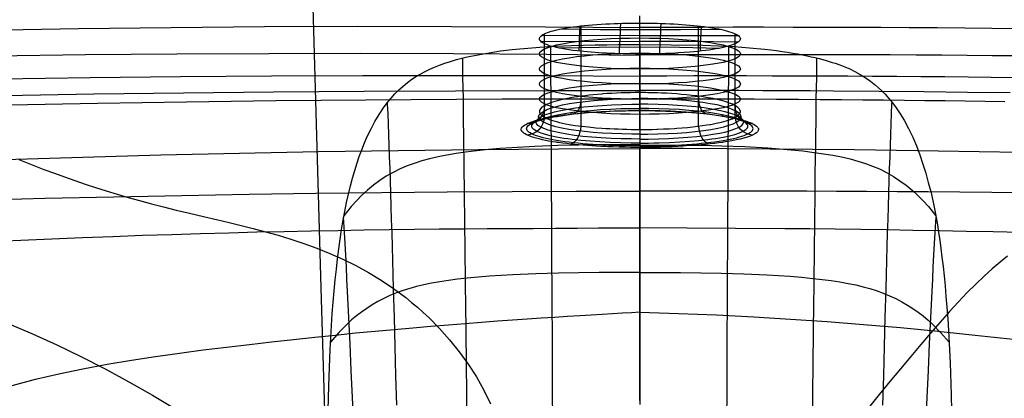
# Model space of a CAD drawing. Units: millimetres. Extents: x -195 to 2239, y -267 to 586.
# Drawn here: x 1871 to 1979, y 413 to 454 of the extents above; entities that cross this region are included whole.
import ezdxf

# ---------------------------------------------------------------- set-up
doc = ezdxf.new("R2010")
doc.units = ezdxf.units.MM
doc.header["$MEASUREMENT"] = 0
doc.layers.add('GEB-ART-NR', color=7, linetype='Continuous', lineweight=0)

# ---------------------------------------------------------------- blocks, each defined once
blk = doc.blocks.new('Block_0')
at = {"layer": 'GEB-ART-NR', "color": 18, "lineweight": 25, "true_color": 0x000000}
for p, q in [((1932.35, 445.82), (1932.35, 453.54)), ((1938.8, 446.21), (1938.8, 453.86)), ((1938.8, 453.86), (1938.8, 453.86)), ((1945.26, 445.82), (1945.26, 453.54)), ((1928.32, 444.78), (1928.32, 452.68)), ((1949.29, 444.77), (1949.29, 452.68)), ((1928.32, 443.51), (1928.32, 451.59)), ((1938.8, 451.49), (1938.8, 451.49)), ((1949.29, 443.51), (1949.29, 451.59)), ((1932.35, 442.52), (1932.35, 450.75)), ((1938.8, 442.16), (1938.8, 450.45)), ((1938.8, 450.45), (1938.8, 450.45)), ((1945.26, 442.52), (1945.26, 450.75)), ((1938.8, 446.21), (1938.8, 446.21)), ((1938.8, 445.54), (1938.8, 445.54)), ((1938.8, 444.24), (1938.8, 444.24)), ((1938.8, 442.16), (1938.8, 442.16)), ((1938.8, 440.19), (1938.8, 440.19))]:
    blk.add_line(p, q, dxfattribs=at)
for points in [[(1899.45, 573.72), (1899.85, 560.05), (1900.41, 540.72), (1901.53, 502.06), (1902.65, 463.4), (1903.76, 424.74), (1904.48, 400.1)], [(1938.8, 445.54), (1938.8, 445.75), (1938.8, 446.02), (1938.8, 446.33), (1938.8, 446.71), (1938.8, 446.77), (1938.8, 446.99), (1938.8, 447.24), (1938.8, 447.5), (1938.8, 447.79), (1938.8, 448.08), (1938.8, 448.4), (1938.8, 448.73), (1938.8, 449.09), (1938.8, 449.18), (1938.8, 449.54), (1938.8, 449.9), (1938.8, 450.28), (1938.8, 450.68), (1938.8, 451.12), (1938.8, 451.59), (1938.8, 452.06), (1938.8, 452.54), (1938.8, 452.83), (1938.8, 453.74), (1938.8, 454.67)], [(1770.79, 448.57), (1775.85, 448.99), (1785.96, 449.73), (1796.07, 450.38), (1806.17, 450.96), (1816.27, 451.46), (1826.38, 451.9), (1836.49, 452.27), (1846.62, 452.6), (1856.76, 452.87), (1866.92, 453.09), (1877.11, 453.27), (1887.31, 453.39), (1897.54, 453.48), (1907.81, 453.51), (1918.1, 453.5), (1928.43, 453.46), (1938.8, 453.37)], [(1938.8, 450.45), (1938.34, 450.45), (1937.88, 450.46), (1936.96, 450.47), (1936.05, 450.5), (1935.16, 450.54), (1934.29, 450.59), (1933.46, 450.65), (1932.66, 450.72), (1931.91, 450.8), (1931.43, 450.86), (1931, 450.92), (1930.61, 450.98), (1930.25, 451.05), (1929.93, 451.11), (1929.64, 451.17), (1929.38, 451.23), (1929.15, 451.29), (1928.89, 451.37), (1928.66, 451.45), (1928.45, 451.53), (1928.28, 451.61), (1928.13, 451.69), (1928, 451.77), (1927.91, 451.86), (1927.83, 451.94), (1927.79, 452.02), (1927.76, 452.1), (1927.77, 452.19), (1927.8, 452.27), (1927.85, 452.35), (1927.93, 452.43), (1928.03, 452.51), (1928.16, 452.59), (1928.31, 452.67), (1928.48, 452.75), (1928.67, 452.83), (1928.89, 452.9), (1929.07, 452.96), (1929.29, 453.02), (1929.54, 453.08), (1929.83, 453.15), (1930.17, 453.22), (1930.55, 453.29), (1930.98, 453.36), (1931.47, 453.43), (1931.87, 453.49), (1932.29, 453.54), (1932.72, 453.58), (1933.16, 453.63), (1933.62, 453.67), (1934.09, 453.7), (1934.57, 453.73), (1935.06, 453.76), (1935.51, 453.79), (1935.97, 453.81), (1936.43, 453.82), (1936.9, 453.84), (1937.38, 453.85), (1937.85, 453.86), (1938.33, 453.86), (1938.8, 453.86)], [(1932.12, 450.78), (1932.16, 451.5), (1932.19, 452.15), (1932.22, 452.81), (1932.25, 453.53)], [(1936.56, 450.48), (1936.57, 450.96), (1936.59, 451.39), (1936.63, 452.16), (1936.67, 452.93), (1936.69, 453.35), (1936.71, 453.83)], [(1938.8, 453.86), (1939.28, 453.86), (1939.76, 453.86), (1940.23, 453.85), (1940.7, 453.84), (1941.17, 453.82), (1941.64, 453.81), (1942.1, 453.79), (1942.55, 453.76), (1943, 453.74), (1943.43, 453.71), (1943.87, 453.67), (1944.29, 453.64), (1944.7, 453.6), (1945.1, 453.56), (1945.49, 453.52), (1945.86, 453.47), (1946.33, 453.41), (1946.76, 453.34), (1947.14, 453.28), (1947.49, 453.21), (1947.81, 453.14), (1948.09, 453.08), (1948.34, 453.01), (1948.56, 452.95), (1948.8, 452.87), (1949.02, 452.79), (1949.21, 452.72), (1949.37, 452.64), (1949.51, 452.56), (1949.63, 452.48), (1949.72, 452.4), (1949.78, 452.32), (1949.83, 452.22), (1949.85, 452.13), (1949.84, 452.04), (1949.8, 451.96), (1949.73, 451.88), (1949.64, 451.8), (1949.54, 451.72), (1949.42, 451.65), (1949.26, 451.57), (1949.08, 451.5), (1948.87, 451.42), (1948.64, 451.34), (1948.39, 451.27), (1948.11, 451.2), (1947.81, 451.13), (1947.5, 451.07), (1947.15, 451.01), (1946.79, 450.95), (1946.42, 450.89), (1946.03, 450.84), (1945.62, 450.79), (1945.19, 450.74), (1944.75, 450.7), (1944.3, 450.66), (1943.66, 450.61), (1943.01, 450.57), (1942.33, 450.53), (1941.64, 450.5), (1940.94, 450.48), (1940.24, 450.46), (1939.52, 450.45), (1938.8, 450.45)], [(1941, 450.48), (1941.02, 450.96), (1941.04, 451.39), (1941.08, 452.15), (1941.12, 452.92), (1941.13, 453.35), (1941.15, 453.82)], [(1945.46, 450.77), (1945.49, 451.49), (1945.52, 452.14), (1945.55, 452.79), (1945.58, 453.5)], [(1949.64, 452.47), (1938.82, 452.46), (1928.01, 452.5)], [(1947.69, 453.17), (1943.27, 453.12), (1938.85, 453.1), (1934.44, 453.13), (1930.03, 453.19)], [(1980.46, 453.24), (1977.5, 453.27), (1974.51, 453.3), (1971.48, 453.33), (1968.4, 453.35), (1965.28, 453.36), (1962.12, 453.38), (1958.92, 453.39), (1955.67, 453.39), (1952.38, 453.4), (1949.05, 453.4), (1945.68, 453.39), (1942.26, 453.39), (1938.8, 453.38)], [(1904.52, 409.97), (1904.61, 413.96), (1904.77, 417.94), (1904.88, 419.92), (1905.01, 421.9), (1905.11, 423.17), (1905.21, 424.41), (1905.33, 425.61), (1905.45, 426.78), (1905.58, 427.92), (1905.72, 429.03), (1905.86, 430.1), (1906.02, 431.15), (1906.19, 432.17), (1906.38, 433.15), (1906.57, 434.11), (1906.78, 435.04), (1906.99, 435.94), (1907.22, 436.81), (1907.47, 437.66), (1907.73, 438.48), (1907.97, 439.18), (1908.24, 439.91), (1908.54, 440.67), (1908.88, 441.45), (1909.26, 442.23), (1909.68, 443.02), (1910.14, 443.79), (1910.65, 444.55), (1911.05, 445.08), (1911.46, 445.59), (1911.88, 446.06), (1912.32, 446.51), (1912.78, 446.93), (1913.26, 447.32), (1913.75, 447.68), (1914.27, 448.02), (1914.73, 448.29), (1915.21, 448.55), (1915.71, 448.79), (1916.23, 449.02), (1916.79, 449.24), (1917.38, 449.45), (1918.01, 449.65), (1918.67, 449.84), (1919.83, 450.13), (1921.02, 450.38), (1922.24, 450.6), (1923.5, 450.79), (1924.77, 450.95), (1926.07, 451.08), (1927.37, 451.19), (1928.68, 451.28), (1931.31, 451.4), (1933.9, 451.46), (1935.17, 451.48), (1936.41, 451.49), (1937.63, 451.49), (1938.8, 451.49)], [(1938.8, 448.81), (1937.73, 448.82), (1936.67, 448.84), (1935.63, 448.88), (1934.61, 448.93), (1933.64, 449), (1932.71, 449.08), (1931.84, 449.18), (1931.03, 449.29), (1930.3, 449.41), (1929.66, 449.54), (1929.09, 449.68), (1928.63, 449.83), (1928.25, 449.99), (1927.98, 450.15), (1927.82, 450.31), (1927.76, 450.48), (1927.82, 450.65), (1927.98, 450.82), (1928.25, 450.99), (1928.62, 451.15), (1929.09, 451.3), (1929.65, 451.45), (1930.3, 451.59), (1931.03, 451.71), (1931.83, 451.83), (1932.71, 451.93), (1933.63, 452.02), (1934.61, 452.09), (1935.63, 452.15), (1936.67, 452.19), (1937.73, 452.21), (1938.8, 452.22)], [(1949.6, 451.76), (1944.19, 451.82), (1938.79, 451.85), (1927.98, 451.79)], [(1929.24, 410.11), (1929.22, 413.53), (1929.2, 416.93), (1929.19, 420.3), (1929.18, 421.98), (1929.17, 423.65), (1929.16, 425.31), (1929.15, 426.96), (1929.15, 428.6), (1929.14, 430.23), (1929.13, 431.84), (1929.12, 433.43), (1929.11, 435), (1929.1, 436.55), (1929.1, 438.07), (1929.09, 439.55), (1929.08, 440.99), (1929.07, 442.4), (1929.06, 443.76), (1929.05, 445.08), (1929.05, 446.35), (1929.04, 447.56), (1929.03, 448.72), (1929.02, 449.82), (1929.02, 450.57), (1929.01, 451.3)], [(1938.8, 452.22), (1939.88, 452.21), (1940.94, 452.19), (1941.98, 452.15), (1943, 452.09), (1943.98, 452.02), (1944.9, 451.93), (1945.78, 451.83), (1946.58, 451.71), (1947.31, 451.58), (1947.96, 451.45), (1948.52, 451.3), (1948.99, 451.14), (1949.36, 450.98), (1949.63, 450.82), (1949.79, 450.65), (1949.85, 450.48), (1949.79, 450.31), (1949.63, 450.15), (1949.36, 449.98), (1948.99, 449.83), (1948.52, 449.68), (1947.96, 449.54), (1947.31, 449.41), (1946.58, 449.29), (1945.77, 449.18), (1944.9, 449.08), (1943.97, 449), (1943, 448.93), (1941.98, 448.88), (1940.94, 448.84), (1939.88, 448.82), (1938.8, 448.81)], [(1938.8, 451.49), (1938.8, 450.74), (1938.8, 449.95), (1938.8, 448.85), (1938.8, 447.69), (1938.8, 446.47), (1938.8, 445.21), (1938.8, 443.89), (1938.8, 442.52), (1938.8, 441.11), (1938.8, 439.66), (1938.8, 438.18), (1938.8, 436.66), (1938.8, 435.11), (1938.8, 433.53), (1938.8, 431.94), (1938.8, 430.32), (1938.8, 428.69), (1938.8, 427.05), (1938.8, 425.4), (1938.8, 423.73), (1938.8, 422.06), (1938.8, 420.38), (1938.8, 418.7), (1938.8, 417.01), (1938.8, 415.31), (1938.8, 413.6), (1938.8, 411.89)], [(1938.8, 451.49), (1942.26, 451.48), (1945.73, 451.42), (1947.46, 451.35), (1949.17, 451.27), (1950.85, 451.15), (1952.51, 450.99), (1953.19, 450.91), (1953.84, 450.83), (1954.46, 450.74), (1955.05, 450.65), (1955.62, 450.56), (1956.17, 450.46), (1956.68, 450.37), (1957.18, 450.27), (1957.64, 450.16), (1958.09, 450.06), (1958.5, 449.96), (1958.9, 449.85), (1959.27, 449.75), (1959.62, 449.65), (1959.95, 449.54), (1960.26, 449.44), (1960.78, 449.26), (1961.32, 449.05), (1961.88, 448.81), (1962.44, 448.53), (1963.01, 448.22), (1963.58, 447.86), (1964.16, 447.47), (1964.72, 447.02), (1965.04, 446.74), (1965.39, 446.41), (1965.76, 446.03), (1966.15, 445.59), (1966.56, 445.09), (1966.98, 444.52), (1967.41, 443.89), (1967.84, 443.17), (1968.33, 442.26), (1968.79, 441.32), (1969.2, 440.35), (1969.58, 439.36), (1969.92, 438.35), (1970.23, 437.34), (1970.51, 436.33), (1970.77, 435.33), (1970.92, 434.66), (1971.07, 433.96), (1971.22, 433.24), (1971.36, 432.48), (1971.5, 431.68), (1971.63, 430.84), (1971.76, 429.97), (1971.89, 429.06), (1972.01, 428.1), (1972.13, 427.09), (1972.24, 426.05), (1972.35, 424.95), (1972.45, 423.8), (1972.54, 422.6), (1972.64, 421.34), (1972.72, 420.03), (1972.9, 416.49), (1973.03, 412.95), (1973.1, 409.45)], [(1948.37, 410.11), (1948.39, 413.53), (1948.4, 416.93), (1948.42, 420.3), (1948.43, 421.98), (1948.44, 423.65), (1948.45, 425.31), (1948.45, 426.96), (1948.46, 428.6), (1948.47, 430.23), (1948.48, 431.84), (1948.49, 433.43), (1948.5, 435), (1948.5, 436.55), (1948.51, 438.07), (1948.52, 439.55), (1948.53, 440.99), (1948.54, 442.4), (1948.55, 443.76), (1948.55, 445.08), (1948.56, 446.35), (1948.57, 447.56), (1948.58, 448.72), (1948.59, 449.82), (1948.59, 450.57), (1948.6, 451.3)], [(1768.74, 445.87), (1773.7, 446.27), (1778.65, 446.64), (1788.54, 447.3), (1798.41, 447.88), (1808.28, 448.39), (1818.16, 448.83), (1828.06, 449.22), (1837.98, 449.55), (1847.92, 449.83), (1857.88, 450.06), (1867.86, 450.24), (1877.88, 450.39), (1887.93, 450.48), (1898.02, 450.53), (1908.15, 450.54), (1918.32, 450.51), (1928.54, 450.44), (1938.8, 450.34)], [(1938.8, 447.15), (1937.73, 447.16), (1936.67, 447.18), (1935.63, 447.22), (1934.61, 447.27), (1933.64, 447.34), (1932.71, 447.42), (1931.84, 447.52), (1931.03, 447.62), (1930.3, 447.75), (1929.66, 447.88), (1929.09, 448.02), (1928.63, 448.17), (1928.25, 448.32), (1927.98, 448.49), (1927.82, 448.65), (1927.76, 448.82), (1927.82, 448.99), (1927.98, 449.16), (1928.25, 449.32), (1928.62, 449.48), (1929.09, 449.64), (1929.65, 449.79), (1930.3, 449.92), (1931.03, 450.05), (1931.83, 450.17), (1932.71, 450.27), (1933.63, 450.35), (1934.61, 450.43), (1935.63, 450.49), (1936.67, 450.53), (1937.73, 450.55), (1938.8, 450.56)], [(1947.57, 451.08), (1943.16, 451.17), (1938.76, 451.21), (1934.35, 451.18), (1929.94, 451.11)], [(1938.8, 450.56), (1939.88, 450.55), (1940.94, 450.53), (1941.98, 450.48), (1943, 450.43), (1943.98, 450.35), (1944.9, 450.27), (1945.78, 450.16), (1946.58, 450.05), (1947.31, 449.92), (1947.96, 449.78), (1948.52, 449.64), (1948.99, 449.48), (1949.36, 449.32), (1949.63, 449.15), (1949.79, 448.99), (1949.85, 448.82), (1949.79, 448.65), (1949.63, 448.48), (1949.36, 448.32), (1948.99, 448.16), (1948.52, 448.02), (1947.96, 447.87), (1947.31, 447.74), (1946.58, 447.62), (1945.77, 447.52), (1944.9, 447.42), (1943.97, 447.34), (1943, 447.27), (1941.98, 447.22), (1940.94, 447.18), (1939.88, 447.16), (1938.8, 447.15)], [(1980.26, 450.25), (1977.54, 450.27), (1974.78, 450.3), (1971.99, 450.32), (1969.17, 450.33), (1966.3, 450.35), (1963.4, 450.36), (1960.46, 450.37), (1957.48, 450.38), (1954.46, 450.38), (1951.41, 450.38), (1948.31, 450.37), (1945.18, 450.37), (1942.01, 450.36), (1938.8, 450.34)], [(1919.81, 409.71), (1919.78, 413.09), (1919.74, 416.46), (1919.71, 419.8), (1919.67, 423.11), (1919.66, 424.75), (1919.64, 426.39), (1919.62, 428.01), (1919.6, 429.63), (1919.58, 431.22), (1919.57, 432.8), (1919.55, 434.35), (1919.53, 435.88), (1919.51, 437.37), (1919.5, 438.84), (1919.48, 440.26), (1919.46, 441.65), (1919.44, 442.99), (1919.43, 444.29), (1919.41, 445.54), (1919.39, 446.73), (1919.37, 447.88), (1919.35, 448.98), (1919.34, 450.01)], [(1957.79, 409.71), (1957.83, 413.09), (1957.86, 416.46), (1957.9, 419.8), (1957.94, 423.11), (1957.95, 424.75), (1957.97, 426.39), (1957.99, 428.01), (1958.01, 429.63), (1958.02, 431.22), (1958.04, 432.8), (1958.06, 434.35), (1958.08, 435.88), (1958.09, 437.37), (1958.11, 438.84), (1958.13, 440.26), (1958.15, 441.65), (1958.17, 442.99), (1958.18, 444.29), (1958.2, 445.54), (1958.22, 446.73), (1958.24, 447.88), (1958.25, 448.98), (1958.27, 450.01)], [(1771.13, 443.73), (1780.85, 444.42), (1790.53, 445.01), (1800.21, 445.53), (1809.88, 445.99), (1819.58, 446.4), (1829.31, 446.76), (1839.06, 447.06), (1848.84, 447.33), (1858.65, 447.55), (1868.51, 447.73), (1878.4, 447.88), (1888.34, 447.99), (1898.32, 448.06), (1908.36, 448.1), (1918.45, 448.11), (1928.6, 448.08), (1938.8, 448.02)], [(1938.8, 445.49), (1937.73, 445.49), (1936.67, 445.52), (1935.63, 445.56), (1934.61, 445.61), (1933.64, 445.68), (1932.71, 445.76), (1931.84, 445.85), (1931.03, 445.96), (1930.3, 446.08), (1929.66, 446.21), (1929.09, 446.36), (1928.63, 446.5), (1928.25, 446.66), (1927.98, 446.82), (1927.82, 446.99), (1927.76, 447.16), (1927.82, 447.33), (1927.98, 447.49), (1928.25, 447.66), (1928.62, 447.82), (1929.09, 447.98), (1929.65, 448.12), (1930.3, 448.26), (1931.03, 448.39), (1931.83, 448.5), (1932.71, 448.6), (1933.63, 448.69), (1934.61, 448.77), (1935.63, 448.82), (1936.67, 448.86), (1937.73, 448.89), (1938.8, 448.9)], [(1938.8, 448.9), (1939.88, 448.89), (1940.94, 448.86), (1941.98, 448.82), (1943, 448.76), (1943.98, 448.69), (1944.9, 448.6), (1945.78, 448.5), (1946.58, 448.39), (1947.31, 448.26), (1947.96, 448.12), (1948.52, 447.97), (1948.99, 447.82), (1949.36, 447.66), (1949.63, 447.49), (1949.79, 447.32), (1949.85, 447.15), (1949.79, 446.99), (1949.63, 446.82), (1949.36, 446.66), (1948.99, 446.5), (1948.52, 446.35), (1947.96, 446.21), (1947.31, 446.08), (1946.58, 445.96), (1945.77, 445.85), (1944.9, 445.76), (1943.97, 445.68), (1943, 445.61), (1941.98, 445.55), (1940.94, 445.52), (1939.88, 445.49), (1938.8, 445.49)], [(1979.94, 447.85), (1977.42, 447.88), (1974.88, 447.91), (1972.31, 447.93), (1969.7, 447.95), (1967.06, 447.97), (1964.39, 447.99), (1961.68, 448.01), (1958.94, 448.02), (1956.16, 448.03), (1953.36, 448.03), (1950.51, 448.04), (1947.64, 448.04), (1944.73, 448.04), (1941.78, 448.03), (1938.8, 448.03)], [(1938.8, 443.82), (1937.73, 443.83), (1936.67, 443.85), (1935.63, 443.89), (1934.61, 443.95), (1933.64, 444.01), (1932.71, 444.1), (1931.84, 444.19), (1931.03, 444.3), (1930.3, 444.42), (1929.66, 444.55), (1929.09, 444.69), (1928.63, 444.84), (1928.25, 445), (1927.98, 445.16), (1927.82, 445.33), (1927.76, 445.5), (1927.82, 445.66), (1927.98, 445.83), (1928.25, 446), (1928.62, 446.16), (1929.09, 446.31), (1929.65, 446.46), (1930.3, 446.6), (1931.03, 446.73), (1931.83, 446.84), (1932.71, 446.94), (1933.63, 447.03), (1934.61, 447.1), (1935.63, 447.16), (1936.67, 447.2), (1937.73, 447.23), (1938.8, 447.24)], [(1938.8, 447.23), (1939.88, 447.23), (1940.94, 447.2), (1941.98, 447.16), (1943, 447.1), (1943.98, 447.03), (1944.9, 446.94), (1945.78, 446.84), (1946.58, 446.72), (1947.31, 446.6), (1947.96, 446.46), (1948.52, 446.31), (1948.99, 446.16), (1949.36, 446), (1949.63, 445.83), (1949.79, 445.66), (1949.85, 445.49), (1949.79, 445.32), (1949.63, 445.16), (1949.36, 445), (1948.99, 444.84), (1948.52, 444.69), (1947.96, 444.55), (1947.31, 444.42), (1946.58, 444.3), (1945.77, 444.19), (1944.9, 444.1), (1943.97, 444.01), (1943, 443.95), (1941.98, 443.89), (1940.94, 443.85), (1939.88, 443.83), (1938.8, 443.82)], [(1768.37, 441.69), (1773.16, 442.05), (1782.71, 442.68), (1792.22, 443.24), (1801.71, 443.72), (1811.22, 444.16), (1820.76, 444.55), (1830.33, 444.9), (1839.94, 445.2), (1849.59, 445.47), (1859.28, 445.7), (1869.02, 445.9), (1878.8, 446.07), (1888.65, 446.2), (1898.55, 446.3), (1908.51, 446.38), (1918.54, 446.42), (1928.64, 446.44), (1938.8, 446.44)], [(1938.8, 446.21), (1938.29, 446.21), (1937.77, 446.2), (1937.25, 446.19), (1936.74, 446.17), (1936.23, 446.15), (1935.73, 446.13), (1935.23, 446.1), (1934.74, 446.06), (1934.61, 446.05), (1934.14, 446.02), (1933.68, 445.97), (1933.23, 445.93), (1932.79, 445.87), (1932.37, 445.82), (1931.96, 445.76), (1931.57, 445.7), (1931.19, 445.64), (1931.03, 445.61), (1931.02, 445.6), (1930.67, 445.54), (1930.35, 445.46), (1930.03, 445.39), (1929.74, 445.31), (1929.46, 445.24), (1929.21, 445.15), (1928.97, 445.07), (1928.75, 444.99), (1928.62, 444.93), (1928.3, 444.77), (1928.05, 444.6), (1927.88, 444.43), (1927.78, 444.26), (1927.76, 444.14), (1927.76, 444.14), (1927.78, 444.04), (1927.82, 443.94), (1927.89, 443.84), (1927.98, 443.74), (1928.11, 443.64), (1928.26, 443.55), (1928.43, 443.45), (1928.63, 443.36), (1928.85, 443.27), (1929.09, 443.19), (1929.36, 443.1), (1929.65, 443.02), (1929.96, 442.94), (1930.29, 442.86), (1930.64, 442.79), (1931.02, 442.72), (1931.03, 442.72), (1931.7, 442.61), (1932.42, 442.51), (1933.17, 442.43), (1933.96, 442.35), (1934.61, 442.3), (1935.06, 442.27), (1935.51, 442.25), (1935.97, 442.22), (1936.44, 442.21), (1936.91, 442.19), (1937.38, 442.18), (1937.85, 442.17), (1938.33, 442.16), (1938.8, 442.16)], [(1979.49, 446.18), (1974.81, 446.24), (1970.02, 446.29), (1965.12, 446.34), (1960.1, 446.38), (1957.54, 446.39), (1954.95, 446.41), (1952.34, 446.42), (1949.69, 446.43), (1947.01, 446.43), (1944.31, 446.44), (1938.8, 446.44)], [(1938.8, 442.16), (1939.04, 442.16), (1939.28, 442.16), (1939.51, 442.16), (1939.69, 442.17), (1940.17, 442.17), (1940.67, 442.19), (1940.77, 442.19), (1941.4, 442.21), (1942.01, 442.24), (1942.62, 442.28), (1942.87, 442.29), (1943.47, 442.34), (1944.05, 442.39), (1944.62, 442.45), (1945.16, 442.51), (1945.68, 442.58), (1946.17, 442.65), (1946.53, 442.71), (1946.59, 442.72), (1947.2, 442.84), (1947.77, 442.97), (1948.04, 443.04), (1948.29, 443.11), (1948.52, 443.19), (1948.74, 443.26), (1948.94, 443.34), (1949.12, 443.42), (1949.29, 443.51), (1949.43, 443.59), (1949.65, 443.76), (1949.79, 443.92), (1949.85, 444.08), (1949.85, 444.14), (1949.85, 444.14), (1949.81, 444.31), (1949.76, 444.4), (1949.68, 444.48), (1949.59, 444.57), (1949.47, 444.66), (1949.33, 444.75), (1949.17, 444.84), (1948.98, 444.93), (1948.77, 445.02), (1948.54, 445.1), (1948.3, 445.19), (1948.03, 445.27), (1947.75, 445.34), (1947.46, 445.42), (1947.16, 445.49), (1946.84, 445.55), (1946.59, 445.6), (1946.53, 445.61), (1946.08, 445.69), (1945.59, 445.77), (1945.07, 445.84), (1944.52, 445.91), (1943.95, 445.97), (1943.37, 446.02), (1942.87, 446.06), (1942.3, 446.1), (1941.73, 446.14), (1941.18, 446.16), (1940.76, 446.18), (1940.14, 446.19), (1939.68, 446.2), (1939.45, 446.21), (1939.22, 446.21), (1938.99, 446.21), (1938.8, 446.21)], [(1938.8, 444.24), (1938.8, 444.21), (1938.81, 444.21), (1938.81, 444.23), (1938.81, 444.27), (1938.81, 444.33), (1938.81, 444.43), (1938.81, 444.56), (1938.81, 444.69), (1938.81, 444.87), (1938.81, 445.07), (1938.81, 445.26), (1938.81, 445.46), (1938.81, 445.65), (1938.81, 445.84), (1938.81, 446.03), (1938.8, 446.21)], [(1770.38, 440.6), (1775.09, 440.95), (1779.8, 441.27), (1784.48, 441.57), (1793.83, 442.11), (1803.17, 442.6), (1812.53, 443.04), (1821.92, 443.44), (1831.35, 443.8), (1840.82, 444.12), (1850.35, 444.4), (1859.92, 444.65), (1869.55, 444.87), (1879.24, 445.05), (1888.99, 445.2), (1898.8, 445.33), (1908.69, 445.42), (1913.66, 445.46), (1918.65, 445.49), (1923.66, 445.51), (1928.69, 445.52), (1933.73, 445.53), (1938.8, 445.54)], [(1912.09, 411.82), (1912, 415.06), (1911.92, 418.28), (1911.83, 421.48), (1911.74, 424.64), (1911.7, 426.21), (1911.66, 427.76), (1911.61, 429.29), (1911.57, 430.79), (1911.53, 432.27), (1911.48, 433.72), (1911.44, 435.14), (1911.4, 436.51), (1911.35, 437.85), (1911.31, 439.15), (1911.27, 440.4), (1911.22, 441.61), (1911.18, 442.77), (1911.14, 443.88), (1911.09, 444.95), (1911.09, 445.14)], [(1928.32, 444.78), (1928.3, 444.41), (1928.21, 444.03), (1928.05, 443.67), (1927.8, 443.35), (1927.49, 443.09), (1927.15, 442.91), (1926.79, 442.82), (1926.43, 442.8)], [(1938.8, 441.1), (1937.88, 441.11), (1936.75, 441.13), (1935.65, 441.17), (1934.57, 441.23), (1933.53, 441.31), (1932.55, 441.4), (1931.63, 441.51), (1930.77, 441.63), (1930, 441.77), (1929.33, 441.92), (1928.74, 442.08), (1928.26, 442.25), (1927.87, 442.43), (1927.6, 442.61), (1927.44, 442.8), (1927.39, 443), (1927.47, 443.19), (1927.65, 443.38), (1927.95, 443.57), (1928.34, 443.75), (1928.85, 443.93), (1929.44, 444.1), (1930.13, 444.25), (1930.89, 444.39), (1931.74, 444.52), (1932.65, 444.64), (1933.63, 444.73), (1934.65, 444.81), (1935.72, 444.88), (1936.81, 444.92), (1937.91, 444.95), (1938.81, 444.95)], [(1938.8, 441.63), (1937.91, 441.63), (1936.81, 441.66), (1935.73, 441.7), (1934.68, 441.76), (1933.67, 441.84), (1932.71, 441.93), (1931.82, 442.04), (1930.99, 442.17), (1930.23, 442.31), (1929.57, 442.46), (1929, 442.62), (1928.53, 442.8), (1928.15, 442.98), (1927.88, 443.17), (1927.72, 443.36), (1927.68, 443.56), (1927.74, 443.76), (1927.92, 443.96), (1928.2, 444.15), (1928.59, 444.34), (1929.08, 444.52), (1929.66, 444.69), (1930.32, 444.85), (1931.07, 445), (1931.89, 445.13), (1932.78, 445.25), (1933.74, 445.35), (1934.74, 445.43), (1935.78, 445.5), (1936.85, 445.54), (1937.93, 445.57), (1938.81, 445.57)], [(1932.32, 445.81), (1932.33, 445.43), (1932.29, 445.03), (1932.2, 444.65), (1932.05, 444.32), (1931.86, 444.06), (1931.64, 443.9), (1931.41, 443.83), (1931.18, 443.84)], [(1938.8, 441.63), (1939.7, 441.63), (1940.8, 441.66), (1941.88, 441.7), (1942.92, 441.76), (1943.93, 441.83), (1944.89, 441.93), (1945.79, 442.04), (1946.62, 442.16), (1947.37, 442.3), (1948.03, 442.46), (1948.6, 442.62), (1949.08, 442.79), (1949.45, 442.98), (1949.73, 443.17), (1949.89, 443.36), (1949.94, 443.56), (1949.87, 443.76), (1949.7, 443.95), (1949.41, 444.15), (1949.03, 444.33), (1948.54, 444.52), (1947.96, 444.69), (1947.29, 444.85), (1946.55, 444.99), (1945.73, 445.13), (1944.83, 445.25), (1943.88, 445.35), (1942.88, 445.43), (1941.83, 445.49), (1940.76, 445.54), (1939.68, 445.57), (1938.81, 445.57)], [(1938.8, 445.54), (1941.37, 445.54), (1943.92, 445.53), (1946.43, 445.53), (1948.92, 445.52), (1951.38, 445.51), (1953.82, 445.5), (1956.23, 445.49), (1958.61, 445.47), (1960.97, 445.45), (1963.3, 445.43), (1965.6, 445.41), (1967.88, 445.39), (1970.14, 445.36), (1972.37, 445.33), (1974.57, 445.3), (1976.75, 445.27), (1978.91, 445.24)], [(1938.8, 444.24), (1938.8, 444.82), (1938.8, 445.41), (1938.8, 445.54)], [(1938.8, 441.1), (1939.72, 441.1), (1940.86, 441.13), (1941.96, 441.17), (1943.04, 441.23), (1944.07, 441.3), (1945.06, 441.4), (1945.98, 441.5), (1946.83, 441.63), (1947.6, 441.76), (1948.28, 441.91), (1948.86, 442.08), (1949.35, 442.25), (1949.73, 442.42), (1950.01, 442.61), (1950.17, 442.8), (1950.22, 442.99), (1950.15, 443.19), (1949.96, 443.38), (1949.67, 443.57), (1949.27, 443.75), (1948.77, 443.92), (1948.17, 444.09), (1947.49, 444.25), (1946.72, 444.39), (1945.88, 444.52), (1944.96, 444.63), (1943.99, 444.73), (1942.96, 444.81), (1941.9, 444.88), (1940.81, 444.92), (1939.7, 444.94), (1938.81, 444.95)], [(1946.43, 443.84), (1946.21, 443.83), (1945.98, 443.9), (1945.76, 444.06), (1945.57, 444.32), (1945.42, 444.65), (1945.32, 445.03), (1945.28, 445.43), (1945.29, 445.81)], [(1951.18, 442.8), (1950.83, 442.82), (1950.47, 442.91), (1950.12, 443.09), (1949.81, 443.34), (1949.57, 443.66), (1949.4, 444.03), (1949.31, 444.4), (1949.3, 444.77)], [(1965.52, 411.82), (1965.61, 415.06), (1965.69, 418.28), (1965.78, 421.48), (1965.86, 424.64), (1965.91, 426.21), (1965.95, 427.76), (1965.99, 429.29), (1966.04, 430.79), (1966.08, 432.27), (1966.12, 433.72), (1966.17, 435.14), (1966.21, 436.51), (1966.25, 437.85), (1966.3, 439.15), (1966.34, 440.4), (1966.38, 441.61), (1966.43, 442.77), (1966.47, 443.88), (1966.51, 444.95), (1966.52, 445.14)], [(1870.55, 438.85), (1872.2, 438.18), (1873.32, 437.75), (1874.46, 437.34), (1875.59, 436.93), (1876.71, 436.54), (1877.85, 436.15), (1879, 435.78), (1880.16, 435.41), (1881.35, 435.05), (1882.57, 434.69), (1883.82, 434.33), (1885.12, 433.98), (1886.46, 433.64), (1887.86, 433.29), (1889.31, 432.94), (1890.84, 432.59), (1892.44, 432.21), (1893.69, 431.91), (1894.98, 431.6), (1896.31, 431.27), (1897.67, 430.91), (1899.06, 430.53), (1900.46, 430.1), (1901.88, 429.63), (1903.31, 429.11), (1904.74, 428.53), (1906.17, 427.89), (1907.59, 427.19), (1909, 426.41), (1910.39, 425.57), (1911.75, 424.65), (1913.07, 423.66), (1913.72, 423.14), (1914.36, 422.6), (1914.98, 422.04), (1915.6, 421.46), (1916.78, 420.26), (1917.9, 419), (1918.96, 417.69), (1919.94, 416.33), (1920.84, 414.93), (1921.66, 413.48), (1922.38, 411.99)], [(1938.8, 440.19), (1938.11, 440.19), (1937.84, 440.19), (1937.77, 440.19), (1937.21, 440.2), (1936.65, 440.21), (1936.49, 440.22), (1935.88, 440.23), (1935.28, 440.26), (1935.02, 440.27), (1934.52, 440.29), (1934.02, 440.32), (1933.54, 440.35), (1933.06, 440.38), (1932.58, 440.42), (1932.1, 440.46), (1931.64, 440.5), (1931.2, 440.55), (1930.77, 440.6), (1930.35, 440.65), (1929.88, 440.71), (1929.71, 440.74), (1929.62, 440.75), (1929.2, 440.81), (1928.81, 440.88), (1928.44, 440.95), (1928.09, 441.03), (1927.73, 441.11), (1927.4, 441.19), (1927.14, 441.27), (1926.9, 441.35), (1926.81, 441.38), (1926.56, 441.48), (1926.34, 441.58), (1926.19, 441.66), (1926.07, 441.74), (1925.94, 441.85), (1925.85, 441.95), (1925.78, 442.11), (1925.77, 442.16), (1925.77, 442.17), (1925.78, 442.22), (1925.81, 442.31), (1925.87, 442.4), (1925.99, 442.53), (1926.12, 442.62), (1926.27, 442.72), (1926.45, 442.81), (1926.66, 442.9), (1926.82, 442.96), (1927.06, 443.05), (1927.32, 443.13), (1927.61, 443.21), (1927.92, 443.29), (1928.02, 443.32), (1928.37, 443.4), (1928.75, 443.47), (1929.11, 443.54), (1929.49, 443.61), (1929.62, 443.63), (1929.72, 443.64), (1930.12, 443.7), (1930.54, 443.76), (1931.28, 443.85), (1931.45, 443.87), (1931.93, 443.92), (1932.43, 443.97), (1932.93, 444.01), (1933.44, 444.05), (1934.03, 444.09), (1934.55, 444.12), (1935.07, 444.15), (1936.07, 444.19), (1936.51, 444.2), (1937.02, 444.22), (1937.54, 444.23), (1937.77, 444.23), (1938.02, 444.23), (1938.56, 444.23), (1938.8, 444.24)], [(1938.8, 440.34), (1937.81, 440.35), (1937.19, 440.36), (1936.58, 440.37), (1935.98, 440.39), (1935.38, 440.41), (1934.8, 440.44), (1934.22, 440.47), (1933.09, 440.55), (1932.55, 440.59), (1932.02, 440.64), (1931.51, 440.69), (1931.02, 440.75), (1930.55, 440.81), (1930.09, 440.88), (1929.66, 440.94), (1929.25, 441.01), (1928.86, 441.09), (1928.5, 441.17), (1928.17, 441.25), (1927.86, 441.33), (1927.58, 441.41), (1927.33, 441.5), (1927.1, 441.59), (1926.91, 441.68), (1926.74, 441.77), (1926.6, 441.87), (1926.49, 441.96), (1926.42, 442.06), (1926.37, 442.16), (1926.36, 442.26), (1926.38, 442.35), (1926.43, 442.45), (1926.51, 442.55), (1926.63, 442.65), (1926.77, 442.74), (1926.94, 442.84), (1927.14, 442.93), (1927.37, 443.02), (1927.63, 443.11), (1927.91, 443.2), (1928.23, 443.28), (1928.56, 443.37), (1928.93, 443.45), (1929.31, 443.53), (1929.72, 443.6), (1930.15, 443.67), (1930.6, 443.74), (1931.07, 443.8), (1931.56, 443.86), (1932.07, 443.92), (1933.14, 444.02), (1934.26, 444.1), (1935.42, 444.16), (1936.02, 444.19), (1936.62, 444.21), (1937.22, 444.22), (1937.82, 444.23), (1938.81, 444.24)], [(1938.8, 440.65), (1937.85, 440.66), (1936.67, 440.68), (1935.53, 440.72), (1934.41, 440.78), (1933.33, 440.86), (1932.31, 440.95), (1931.35, 441.06), (1930.9, 441.12), (1930.46, 441.18), (1930.05, 441.25), (1929.66, 441.32), (1928.95, 441.47), (1928.34, 441.63), (1927.84, 441.79), (1927.44, 441.97), (1927.15, 442.16), (1926.98, 442.35), (1926.94, 442.44), (1926.93, 442.54), (1926.95, 442.63), (1927, 442.73), (1927.2, 442.92), (1927.5, 443.11), (1927.92, 443.29), (1928.44, 443.46), (1929.06, 443.63), (1929.77, 443.78), (1930.57, 443.92), (1931.45, 444.05), (1932.4, 444.16), (1933.41, 444.26), (1934.48, 444.34), (1935.59, 444.4), (1936.72, 444.45), (1937.87, 444.47), (1938.81, 444.48)], [(1938.8, 440.65), (1939.76, 440.66), (1940.35, 440.67), (1940.93, 440.68), (1942.08, 440.72), (1943.2, 440.78), (1944.27, 440.86), (1945.3, 440.95), (1946.26, 441.06), (1946.71, 441.11), (1947.14, 441.18), (1947.56, 441.24), (1947.95, 441.31), (1948.65, 441.46), (1949.26, 441.62), (1949.77, 441.79), (1950.17, 441.97), (1950.46, 442.15), (1950.63, 442.34), (1950.67, 442.44), (1950.68, 442.53), (1950.66, 442.63), (1950.61, 442.72), (1950.42, 442.92), (1950.11, 443.1), (1949.7, 443.28), (1949.18, 443.46), (1948.56, 443.62), (1947.84, 443.78), (1947.05, 443.92), (1946.17, 444.05), (1945.22, 444.16), (1944.2, 444.26), (1943.13, 444.34), (1942.03, 444.4), (1940.89, 444.44), (1939.74, 444.47), (1938.81, 444.48)], [(1938.8, 444.24), (1939.77, 444.23), (1939.84, 444.23), (1940.48, 444.22), (1941.11, 444.2), (1941.65, 444.18), (1942.2, 444.16), (1942.71, 444.14), (1943.22, 444.11), (1943.59, 444.09), (1944.53, 444.02), (1945.39, 443.95), (1946.22, 443.86), (1947, 443.77), (1947.72, 443.67), (1947.9, 443.64), (1948, 443.62), (1948.39, 443.56), (1948.77, 443.49), (1949.13, 443.42), (1949.47, 443.34), (1949.8, 443.26), (1950.11, 443.18), (1950.4, 443.1), (1950.66, 443.01), (1950.8, 442.96), (1951.02, 442.87), (1951.21, 442.78), (1951.38, 442.69), (1951.52, 442.6), (1951.64, 442.51), (1951.72, 442.42), (1951.79, 442.34), (1951.83, 442.25), (1951.84, 442.16), (1951.81, 442.04), (1951.74, 441.91), (1951.61, 441.79), (1951.43, 441.66), (1951.2, 441.54), (1950.92, 441.42), (1950.6, 441.31), (1950.23, 441.2), (1949.83, 441.1), (1949.39, 441), (1948.93, 440.9), (1948.43, 440.82), (1947.99, 440.75), (1947.9, 440.73), (1947.47, 440.67), (1947.02, 440.62), (1946.54, 440.56), (1946.04, 440.51), (1945.53, 440.46), (1945, 440.42), (1944.45, 440.38), (1943.9, 440.34), (1943.58, 440.32), (1942.98, 440.29), (1942.37, 440.26), (1941.75, 440.24), (1941.12, 440.22), (1940.18, 440.2), (1939.84, 440.19), (1939.46, 440.19), (1938.99, 440.19), (1938.8, 440.19)], [(1938.8, 440.34), (1939.8, 440.35), (1940.42, 440.36), (1941.03, 440.37), (1941.63, 440.39), (1942.22, 440.41), (1942.81, 440.44), (1943.39, 440.47), (1944.51, 440.55), (1945.06, 440.59), (1945.58, 440.64), (1946.09, 440.69), (1946.59, 440.75), (1947.06, 440.81), (1947.52, 440.87), (1947.95, 440.94), (1948.36, 441.01), (1948.74, 441.09), (1949.1, 441.16), (1949.44, 441.24), (1949.74, 441.33), (1950.02, 441.41), (1950.28, 441.5), (1950.5, 441.59), (1950.7, 441.68), (1950.87, 441.77), (1951.01, 441.86), (1951.12, 441.96), (1951.19, 442.06), (1951.24, 442.15), (1951.25, 442.25), (1951.23, 442.35), (1951.18, 442.45), (1951.1, 442.54), (1950.99, 442.64), (1950.84, 442.74), (1950.67, 442.83), (1950.47, 442.93), (1950.24, 443.02), (1949.98, 443.11), (1949.7, 443.2), (1949.39, 443.28), (1949.05, 443.36), (1948.69, 443.45), (1948.3, 443.52), (1947.9, 443.6), (1947.47, 443.67), (1947.02, 443.74), (1946.54, 443.8), (1946.05, 443.86), (1945.54, 443.91), (1944.48, 444.01), (1943.36, 444.1), (1942.19, 444.16), (1941, 444.21), (1939.79, 444.23), (1938.81, 444.24)], [(1928.31, 443.51), (1928.26, 443.16), (1928.15, 442.81), (1927.97, 442.46), (1927.73, 442.15), (1927.43, 441.9), (1927.1, 441.71), (1926.76, 441.59), (1926.43, 441.54)], [(1951.18, 441.54), (1950.85, 441.59), (1950.51, 441.7), (1950.18, 441.89), (1949.88, 442.15), (1949.63, 442.46), (1949.45, 442.81), (1949.34, 443.16), (1949.3, 443.51)], [(1979.21, 428.23), (1978.39, 427.56), (1977.53, 426.82), (1976.65, 426.02), (1975.73, 425.15), (1974.79, 424.21), (1973.82, 423.2), (1972.82, 422.12), (1971.8, 420.97), (1970.74, 419.76), (1969.67, 418.49), (1968.57, 417.18), (1967.44, 415.83), (1966.29, 414.44), (1965.12, 413.01), (1963.92, 411.54), (1962.7, 410.04), (1961.46, 408.51), (1960.19, 406.95), (1958.89, 405.36), (1957.86, 404.11), (1956.82, 402.84), (1955.76, 401.56), (1954.68, 400.28)], [(1869.38, 420.8), (1872.05, 419.67), (1874.72, 418.46), (1877.38, 417.17), (1880.03, 415.82), (1882.65, 414.4), (1885.25, 412.92), (1887.81, 411.38), (1890.32, 409.78), (1892.79, 408.13), (1895.2, 406.41), (1897.54, 404.63), (1899.81, 402.79), (1902.02, 400.88), (1904.14, 398.91), (1905.81, 397.25), (1907.42, 395.54), (1908.97, 393.79), (1910.46, 392)], [(1932.32, 442.53), (1932.28, 442.19), (1932.2, 441.85), (1932.09, 441.51), (1931.94, 441.21), (1931.77, 440.96), (1931.57, 440.76), (1931.37, 440.62), (1931.18, 440.55)], [(1938.8, 442.16), (1938.8, 442), (1938.8, 441.85), (1938.8, 441.68), (1938.8, 441.52), (1938.8, 441.51), (1938.8, 441.36), (1938.8, 441.21), (1938.8, 441.18), (1938.8, 441.13), (1938.8, 441.08), (1938.8, 441.03), (1938.8, 440.98), (1938.8, 440.93), (1938.8, 440.88), (1938.8, 440.86), (1938.8, 440.81), (1938.8, 440.75), (1938.8, 440.7), (1938.8, 440.64), (1938.8, 440.59), (1938.8, 440.53), (1938.8, 440.48), (1938.8, 440.43), (1938.8, 440.42), (1938.8, 440.36), (1938.8, 440.31), (1938.8, 440.27), (1938.8, 440.24), (1938.8, 440.22), (1938.8, 440.2), (1938.8, 440.19)], [(1946.43, 440.55), (1946.23, 440.62), (1946.03, 440.76), (1945.84, 440.96), (1945.67, 441.21), (1945.52, 441.51), (1945.4, 441.85), (1945.33, 442.19), (1945.29, 442.53)], [(1938.8, 440.47), (1934.3, 440.46), (1932.06, 440.43), (1929.81, 440.38), (1927.28, 440.29), (1924.74, 440.15), (1923.44, 440.05), (1922.16, 439.94), (1920.9, 439.81), (1919.65, 439.66), (1918.61, 439.51), (1917.59, 439.34), (1916.63, 439.15), (1915.69, 438.93), (1914.83, 438.7), (1913.99, 438.43), (1913.22, 438.14), (1912.48, 437.83), (1911.69, 437.44), (1910.94, 437.01), (1910.22, 436.54), (1909.54, 436.04), (1908.88, 435.49), (1908.26, 434.92), (1907.66, 434.31), (1907.09, 433.68), (1906.28, 432.67)], [(1938.8, 440.46), (1943.3, 440.44), (1945.55, 440.42), (1947.8, 440.37), (1950.33, 440.28), (1952.87, 440.14), (1954.17, 440.04), (1955.45, 439.93), (1956.71, 439.8), (1957.96, 439.64), (1959, 439.49), (1960.02, 439.32), (1960.98, 439.14), (1961.92, 438.92), (1962.78, 438.68), (1963.62, 438.42), (1964.39, 438.13), (1965.13, 437.82), (1965.92, 437.42), (1966.67, 437), (1967.39, 436.52), (1968.07, 436.03), (1968.73, 435.48), (1969.35, 434.91), (1969.95, 434.3), (1970.52, 433.67), (1971.33, 432.65)], [(1767.53, 432.11), (1771.83, 432.71), (1776.11, 433.26), (1780.37, 433.75), (1784.62, 434.19), (1788.86, 434.59), (1793.08, 434.95), (1801.5, 435.58), (1809.9, 436.12), (1818.29, 436.6), (1826.7, 437.05), (1835.11, 437.48), (1843.55, 437.87), (1852.01, 438.23), (1860.5, 438.56), (1869.02, 438.86), (1877.58, 439.12), (1886.18, 439.35), (1894.82, 439.56), (1903.5, 439.73), (1912.24, 439.86), (1921.04, 439.96), (1929.89, 440.03), (1938.8, 440.07)], [(1938.8, 412.34), (1938.8, 413.81), (1938.8, 414.65), (1938.8, 415.48), (1938.8, 416.47), (1938.8, 417.45), (1938.8, 418.41), (1938.8, 419.35), (1938.8, 420.12), (1938.8, 420.87), (1938.8, 421.71), (1938.8, 421.8), (1938.8, 422.37), (1938.8, 422.93), (1938.8, 423.46), (1938.8, 423.97), (1938.8, 424.61), (1938.8, 425.22), (1938.8, 425.82), (1938.8, 426.25), (1938.8, 426.65), (1938.8, 427.03), (1938.8, 427.39), (1938.8, 427.75), (1938.8, 428.08), (1938.8, 428.71), (1938.8, 429.26), (1938.8, 429.76), (1938.8, 430.27), (1938.8, 430.63), (1938.8, 431), (1938.8, 431.34), (1938.8, 431.68), (1938.8, 431.99), (1938.8, 432.56), (1938.8, 433.31), (1938.8, 434.06), (1938.8, 435.69), (1938.8, 436.34), (1938.8, 437.45), (1938.8, 438.25), (1938.8, 438.37), (1938.8, 439.27), (1938.8, 439.3), (1938.8, 440.01), (1938.8, 440.19)], [(2036.75, 437.72), (2028.35, 438.1), (2019.88, 438.45), (2011.33, 438.76), (2002.68, 439.05), (1993.93, 439.3), (1985.08, 439.52), (1980.61, 439.62), (1976.11, 439.7), (1971.58, 439.78), (1967.02, 439.85), (1962.41, 439.91), (1957.77, 439.96), (1953.09, 440), (1948.37, 440.03), (1943.61, 440.05), (1938.8, 440.06)], [(1865.79, 434.38), (1873.43, 434.59), (1880.98, 434.76), (1888.46, 434.91), (1895.86, 435.04), (1903.19, 435.14), (1910.45, 435.22), (1917.64, 435.29), (1924.76, 435.33), (1931.81, 435.36), (1938.8, 435.38)], [(1981.03, 435.19), (1977.48, 435.23), (1973.97, 435.27), (1970.51, 435.29), (1967.09, 435.31), (1963.73, 435.33), (1960.42, 435.34), (1957.16, 435.36), (1953.95, 435.36), (1950.8, 435.37), (1947.71, 435.37), (1944.68, 435.37), (1941.71, 435.37), (1938.8, 435.38)], [(1908.45, 384.73), (1908.35, 387.16), (1908.25, 389.56), (1908.14, 391.96), (1908.04, 394.35), (1907.9, 397.45), (1907.77, 400.53), (1907.63, 403.6), (1907.5, 406.65), (1907.36, 409.67), (1907.23, 412.67), (1907.09, 415.64), (1906.96, 418.58), (1906.82, 421.48), (1906.76, 422.92), (1906.69, 424.32), (1906.62, 425.7), (1906.55, 427.04), (1906.49, 428.34), (1906.42, 429.6), (1906.35, 430.82), (1906.28, 431.99), (1906.25, 432.5)], [(1969.16, 384.74), (1969.26, 387.16), (1969.36, 389.57), (1969.47, 391.96), (1969.57, 394.35), (1969.71, 397.45), (1969.84, 400.53), (1969.98, 403.6), (1970.11, 406.65), (1970.25, 409.67), (1970.38, 412.67), (1970.52, 415.64), (1970.65, 418.58), (1970.79, 421.48), (1970.85, 422.92), (1970.92, 424.32), (1970.99, 425.7), (1971.06, 427.04), (1971.12, 428.34), (1971.19, 429.6), (1971.26, 430.82), (1971.33, 431.99), (1971.36, 432.51)], [(1867.29, 429.83), (1870.76, 429.99), (1874.18, 430.14), (1877.55, 430.28), (1880.87, 430.4), (1884.14, 430.52), (1887.36, 430.62), (1890.52, 430.72), (1893.64, 430.8), (1896.71, 430.88), (1899.73, 430.95), (1902.69, 431.01), (1905.61, 431.06), (1908.47, 431.1), (1911.29, 431.14), (1914.05, 431.18), (1916.76, 431.21), (1919.42, 431.23), (1922.02, 431.25), (1924.58, 431.27), (1927.08, 431.28), (1929.53, 431.29), (1931.93, 431.31), (1934.27, 431.32), (1936.57, 431.32), (1938.8, 431.33)], [(1980.67, 430.82), (1977.65, 430.89), (1974.67, 430.95), (1971.72, 431.01), (1968.81, 431.06), (1965.93, 431.1), (1963.08, 431.14), (1960.27, 431.18), (1957.49, 431.21), (1954.74, 431.23), (1949.32, 431.27), (1944.01, 431.3), (1938.8, 431.32)], [(1938.8, 426.43), (1934.34, 426.42), (1932.11, 426.4), (1929.88, 426.36), (1927.37, 426.29), (1924.84, 426.18), (1923.56, 426.1), (1922.29, 426.02), (1921.04, 425.91), (1919.81, 425.8), (1918.78, 425.68), (1917.78, 425.55), (1916.83, 425.41), (1915.92, 425.24), (1915.08, 425.07), (1914.27, 424.87), (1913.52, 424.67), (1912.81, 424.44), (1912.06, 424.17), (1911.34, 423.88), (1910.66, 423.56), (1910.01, 423.22), (1909.38, 422.85), (1908.79, 422.48), (1908.2, 422.07), (1907.66, 421.65), (1907.13, 421.2), (1906.63, 420.74), (1905.72, 419.81), (1904.82, 418.77)], [(1938.8, 426.42), (1943.27, 426.41), (1945.5, 426.39), (1947.73, 426.35), (1950.24, 426.28), (1952.77, 426.17), (1954.05, 426.09), (1955.32, 426.01), (1956.57, 425.9), (1957.8, 425.78), (1958.83, 425.67), (1959.83, 425.54), (1960.77, 425.4), (1961.69, 425.23), (1962.53, 425.06), (1963.34, 424.86), (1964.08, 424.66), (1964.79, 424.43), (1965.55, 424.16), (1966.26, 423.87), (1966.95, 423.55), (1967.6, 423.21), (1968.23, 422.84), (1968.82, 422.47), (1969.4, 422.06), (1969.95, 421.64), (1970.48, 421.19), (1970.98, 420.73), (1971.89, 419.8), (1972.79, 418.75)], [(1869.84, 414), (1872.38, 414.68), (1874.97, 415.29), (1877.6, 415.84), (1880.26, 416.34), (1882.93, 416.78), (1885.59, 417.19), (1888.23, 417.56), (1890.83, 417.9), (1893.39, 418.21), (1895.89, 418.51), (1898.34, 418.79), (1900.73, 419.06), (1903.07, 419.31), (1905.34, 419.54), (1907.56, 419.77), (1909.72, 419.98), (1911.82, 420.17), (1913.86, 420.35), (1915.84, 420.52), (1917.76, 420.68), (1919.62, 420.83), (1921.42, 420.97), (1923.15, 421.1), (1924.82, 421.21), (1926.43, 421.32), (1927.97, 421.43), (1929.44, 421.52), (1930.85, 421.61), (1932.2, 421.69), (1933.47, 421.77), (1934.68, 421.84), (1935.81, 421.91), (1936.88, 421.98), (1937.88, 422.04), (1938.8, 422.1)], [(1979.83, 419.04), (1975.66, 419.51), (1971.54, 419.94), (1967.45, 420.33), (1963.4, 420.68), (1959.38, 421), (1955.36, 421.27), (1951.32, 421.51), (1947.23, 421.72), (1943.07, 421.89), (1938.8, 422.03)]]:
    blk.add_lwpolyline(points, dxfattribs=at)

msp = doc.modelspace()

# ---------------------------------------------------------------- block references
at = {"layer": 'GEB-ART-NR'}
msp.add_blockref('Block_0', (0, 0), dxfattribs=at)

doc.saveas('drawing.dxf')
